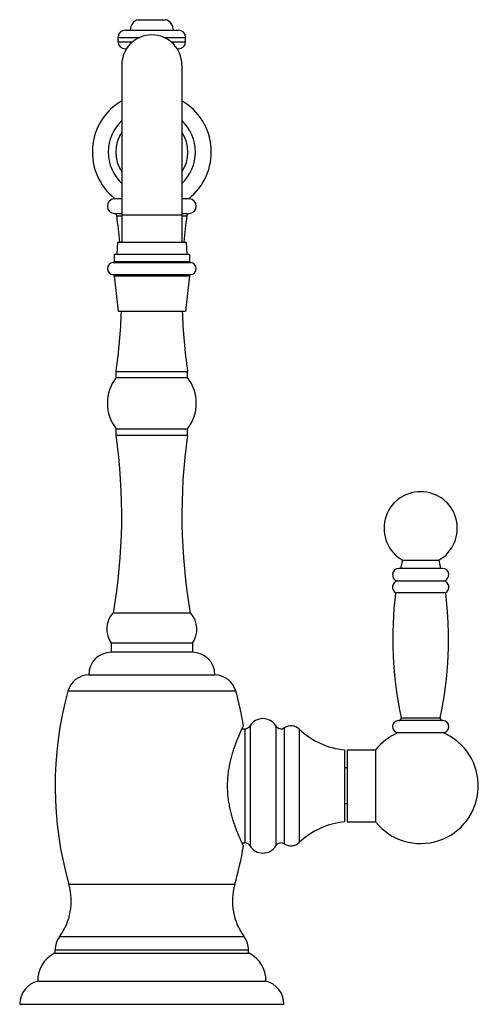
# Model space of a CAD drawing. Units: inches. Extents: x 9.03 to 12.85, y 5.17 to 13.36.
import ezdxf

# ---------------------------------------------------------------- set-up
doc = ezdxf.new("R2010")
doc.units = ezdxf.units.IN
doc.header["$LTSCALE"] = 1.21
doc.header["$MEASUREMENT"] = 0
doc.layers.get('0').update_dxf_attribs({"linetype": 'CONTINUOUS'})

msp = doc.modelspace()

# ---------------------------------------------------------------- linework, layer by layer
at = {"color": 7, "linetype": 'Continuous'}
for p, q in [((10.0156, 13.365), (10.2417, 13.365)), ((9.9077, 13.278), (10.3497, 13.278)), ((9.8477, 13.182), (9.8477, 13.218)), ((10.4097, 13.182), (10.4097, 13.218)), ((9.9077, 13.122), (9.9174, 13.122)), ((10.3399, 13.122), (10.3497, 13.122)), ((9.8787, 12.9887), (9.8787, 11.5133)), ((10.3787, 12.9887), (10.3787, 11.5133)), ((9.8787, 11.8754), (9.8162, 11.8754)), ((10.4412, 11.8754), (10.3787, 11.8754)), ((9.8437, 11.5133), (9.8362, 11.4133)), ((9.8437, 11.5133), (10.4137, 11.5133)), ((10.4137, 11.5133), (10.4212, 11.4133)), ((9.8162, 11.4133), (9.8162, 11.3532)), ((9.8162, 11.4133), (10.4412, 11.4133)), ((10.4412, 11.4133), (10.4412, 11.3532)), ((9.8162, 11.2344), (9.8472, 10.9383)), ((10.4412, 11.2344), (10.4102, 10.9383)), ((9.8472, 10.9383), (10.4102, 10.9383)), ((9.8312, 10.3859), (9.8312, 10.4373)), ((9.8312, 10.4373), (10.4262, 10.4373)), ((10.4262, 10.3859), (10.4262, 10.4373)), ((9.8312, 10.3859), (10.4262, 10.3859)), ((9.8312, 9.9079), (9.8312, 9.9593)), ((9.8312, 9.9593), (10.4262, 9.9593)), ((10.4262, 9.9079), (10.4262, 9.9593)), ((9.8312, 9.9079), (10.4262, 9.9079)), ((12.2167, 8.8661), (12.2002, 8.7986)), ((12.2167, 8.8661), (12.5167, 8.8661)), ((12.5167, 8.8661), (12.5332, 8.7986)), ((12.5482, 8.7986), (12.1852, 8.7986)), ((12.1735, 8.6939), (12.5599, 8.6939)), ((12.1582, 8.5966), (12.5752, 8.5966)), ((10.4537, 8.4254), (9.8037, 8.4254)), ((9.7912, 8.1754), (9.7912, 8.1004)), ((10.4662, 8.1754), (9.7912, 8.1754)), ((10.4662, 8.1754), (10.4662, 8.1004)), ((10.4662, 8.1004), (9.7912, 8.1004)), ((9.6032, 7.9124), (10.6542, 7.9124)), ((10.8287, 7.7754), (9.4287, 7.7754)), ((10.8798, 7.4636), (10.9037, 7.4636)), ((12.5512, 7.5314), (12.1822, 7.5314)), ((12.1814, 7.4314), (12.552, 7.4314)), ((11.7337, 7.2886), (11.7337, 6.6886)), ((11.7537, 7.2886), (11.992, 7.2886)), ((11.7537, 7.2886), (11.7537, 6.6886)), ((11.992, 7.2886), (11.992, 6.6886)), ((11.7537, 7.1386), (11.7337, 7.1386)), ((11.7537, 6.8386), (11.7337, 6.8386)), ((11.7537, 6.6886), (11.992, 6.6886)), ((10.8798, 6.5136), (10.9037, 6.5136)), ((9.3187, 5.5954), (10.9387, 5.5954)), ((9.3237, 5.5954), (9.3237, 5.6215)), ((10.9337, 5.5954), (10.9337, 5.6215)), ((9.1787, 5.364), (11.0787, 5.364)), ((9.0287, 5.1704), (11.2287, 5.1704))]:
    msp.add_line(p, q, dxfattribs=at)
at = {"color": 9, "linetype": 'Continuous'}
for p, q in [((9.8477, 13.218), (10.0294, 13.218)), ((10.2279, 13.218), (10.4097, 13.218)), ((9.8477, 13.182), (9.9702, 13.182)), ((10.2871, 13.182), (10.4097, 13.182)), ((9.8183, 11.7506), (9.8787, 11.7506)), ((9.8373, 11.7333), (9.8787, 11.7333)), ((10.3787, 11.7387), (9.8787, 11.7387)), ((10.3787, 11.7506), (10.439, 11.7506)), ((10.3787, 11.7333), (10.4201, 11.7333)), ((9.8066, 11.3432), (10.4508, 11.3432)), ((9.8162, 11.3532), (10.4412, 11.3532)), ((9.8066, 11.2433), (10.4507, 11.2433)), ((9.8162, 11.2344), (10.4412, 11.2344)), ((12.2038, 7.5556), (12.5297, 7.5556)), ((10.9037, 7.4636), (10.9037, 6.5136)), ((10.9466, 7.4879), (10.9466, 6.4893)), ((11.161, 7.4879), (11.161, 6.4893)), ((11.2315, 7.472), (11.2315, 6.5053)), ((11.3561, 7.4607), (11.3561, 6.5166)), ((10.8188, 6.1665), (9.4385, 6.1665)), ((10.8971, 5.733), (9.3603, 5.733)), ((10.9337, 5.6215), (9.3237, 5.6215))]:
    msp.add_line(p, q, dxfattribs=at)
at = {"color": 7, "linetype": 'Continuous'}
for centre, radius, start, end in [((10.0387, 13.278), 0.09, 104.83511, 180), ((10.2187, 13.278), 0.09, 0, 75.16489), ((9.9077, 13.218), 0.06, 90, 180), ((10.3497, 13.218), 0.06, 0, 90), ((10.1287, 12.9887), 0.25, 0, 180), ((9.9077, 13.182), 0.06, 180, 270), ((10.3497, 13.182), 0.06, 270, 360), ((10.1287, 12.2633), 0.495, 120.35187, 231.5953), ((10.1287, 12.2633), 0.495, 308.4047, 59.64813), ((10.1287, 12.2633), 0.3625, 133.63798, 226.36202), ((10.1287, 12.2633), 0.3625, 313.63798, 46.36202), ((9.8212, 11.8131), 0.0625, 94.58857, 267.39643), ((10.4362, 11.8131), 0.0625, 272.60357, 85.41143), ((9.8174, 11.7307), 0.02, 7.57221, 87.39643), ((5.1287, 11.1074), 4.75, 4.90277, 7.57221), ((15.1287, 11.1074), 4.75, 172.42779, 175.09723), ((10.4399, 11.7307), 0.02, 92.60357, 172.42779), ((9.8087, 11.2933), 0.05, 92.38802, 267.66394), ((9.8062, 11.3532), 0.01, 272.38802, 360), ((10.4512, 11.3532), 0.01, 180, 267.61198), ((10.4487, 11.2933), 0.05, 272.33606, 87.61198), ((9.8062, 11.2333), 0.01, 5.97695, 87.66394), ((10.4511, 11.2333), 0.01, 92.33606, 174.02305), ((5.1287, 11.1074), 4.75, 351.89039, 357.95966), ((15.1287, 11.1074), 4.75, 182.04034, 188.10961), ((10.1087, 10.1726), 0.35, 142.45332, 217.54668), ((10.1487, 10.1726), 0.35, 322.45332, 37.54668), ((5.1287, 9.2378), 4.75, 350.1514, 8.10961), ((15.1287, 9.2378), 4.75, 171.89039, 189.8486), ((12.3667, 9.1316), 0.305, 299.45917, 240.54083), ((12.1852, 8.7456), 0.053, 90, 257.26641), ((12.5482, 8.7456), 0.053, 282.73359, 90), ((12.1852, 8.6422), 0.053, 102.73359, 239.37387), ((12.5482, 8.6422), 0.053, 300.62613, 77.26641), ((15.2516, 8.2105), 3.1174, 172.88487, 192.1264), ((9.4818, 8.2105), 3.1174, 347.8736, 7.11513), ((9.9553, 8.2925), 0.2016, 138.76306, 215.51213), ((10.3021, 8.2925), 0.2016, 324.48787, 41.23694), ((9.7912, 7.9124), 0.188, 90, 180), ((10.4662, 7.9124), 0.188, 0, 90), ((9.6097, 7.7245), 0.188, 91.9758, 164.29514), ((10.6477, 7.7245), 0.188, 15.70486, 88.0242), ((12.3237, 6.9886), 3, 164.7964, 195.90565), ((7.9337, 6.9886), 3, 9.59407, 15.2036), ((11.0538, 7.4236), 0.125, 30.94972, 149.05028), ((12.1842, 7.5514), 0.02, 270, 12.1264), ((12.5492, 7.5514), 0.02, 167.8736, 270), ((10.9037, 7.5136), 0.05, 270, 329.05028), ((11.2039, 7.5136), 0.05, 210.94972, 303.55731), ((11.2868, 7.3886), 0.1, 46.11316, 123.55731), ((11.7894, 7.9111), 0.625, 226.11316, 264.88899), ((12.1822, 7.4814), 0.05, 90, 269.11607), ((12.5512, 7.4814), 0.05, 270.88393, 90), ((12.3667, 6.9886), 0.48, 218.68219, 67.29529), ((12.3667, 6.9886), 0.48, 112.70471, 141.31781), ((11.7894, 6.0661), 0.625, 95.11101, 133.88684), ((7.9337, 6.9886), 3, 344.09435, 350.40593), ((10.9037, 6.4636), 0.05, 30.94972, 90), ((11.0538, 6.5536), 0.125, 210.94972, 329.05028), ((11.2039, 6.4636), 0.05, 56.44269, 149.05028), ((11.2868, 6.5886), 0.1, 236.44269, 313.88684), ((8.9577, 6.0294), 0.5, 323.63272, 15.90565), ((11.2997, 6.0294), 0.5, 164.09435, 216.36728), ((9.5117, 5.6215), 0.188, 143.63272, 180), ((10.7457, 5.6215), 0.188, 0, 36.36728), ((9.4286, 5.3708), 0.25, 116.08024, 181.56002), ((10.8288, 5.3708), 0.25, 358.43998, 63.91976), ((9.2287, 5.1704), 0.2, 104.47751, 180), ((11.0287, 5.1704), 0.2, 0, 75.52249)]:
    msp.add_arc(centre, radius, start, end, dxfattribs=at)
at = {"color": 9, "linetype": 'Continuous'}
for start, end in [(146.44956, 213.55044), (326.44956, 33.55044)]:
    msp.add_arc((10.1287, 12.2633), 0.3, start, end, dxfattribs=at)
at = {"color": 7, "linetype": 'Continuous'}
msp.add_open_spline([(10.8917, 6.4886), (10.8901, 6.4919), (10.8839, 6.5049), (10.8706, 6.5331), (10.8505, 6.5785), (10.8314, 6.6265), (10.8152, 6.672), (10.8027, 6.7107), (10.791, 6.7521), (10.7804, 6.796), (10.7715, 6.8421), (10.7659, 6.8817), (10.7627, 6.9141), (10.7609, 6.9388), (10.7598, 6.9637), (10.7594, 6.9886), (10.7598, 7.0136), (10.7609, 7.0384), (10.7627, 7.0631), (10.7659, 7.0955), (10.7715, 7.1352), (10.7804, 7.1812), (10.791, 7.2252), (10.8027, 7.2666), (10.8152, 7.3053), (10.8314, 7.3508), (10.8505, 7.3987), (10.8706, 7.4441), (10.8839, 7.4724), (10.8901, 7.4853), (10.8917, 7.4886)], degree=3, knots=[0, 0, 0, 0, 0.010547, 0.041273, 0.089826, 0.153261, 0.189647, 0.22869, 0.270067, 0.313458, 0.358528, 0.404917, 0.428483, 0.452223, 0.476082, 0.5, 0.523918, 0.547777, 0.571517, 0.595083, 0.641472, 0.686542, 0.729933, 0.77131, 0.810353, 0.846739, 0.910174, 0.958727, 0.989453, 1, 1, 1, 1], dxfattribs=at)

doc.saveas('drawing.dxf')
